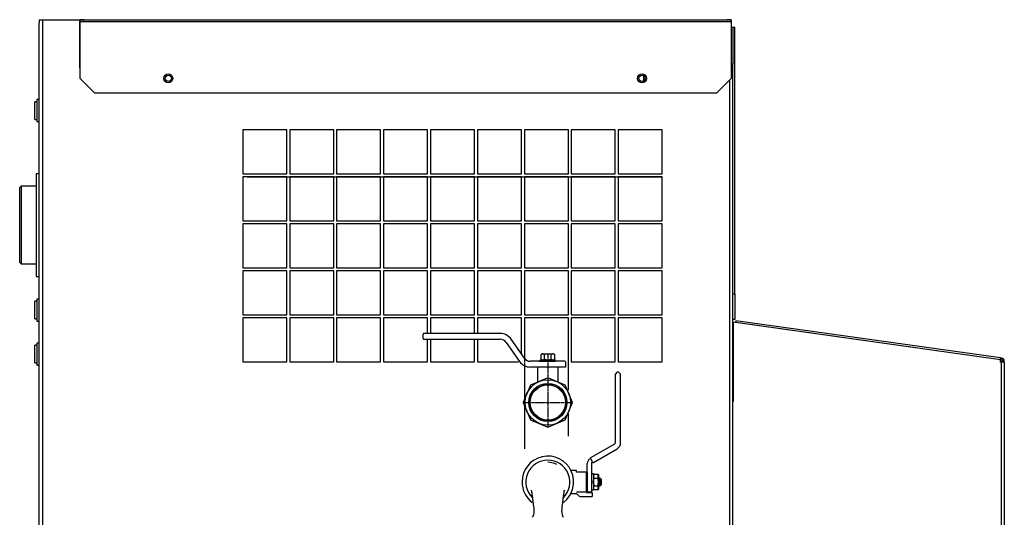
# Model space of a CAD drawing. Extents: x 6539 to 8773, y -7409 to -5235.
# Drawn here: x 7894 to 8565, y -6446 to -6107 of the extents above; entities that cross this region are included whole.
import ezdxf

# ---------------------------------------------------------------- set-up
doc = ezdxf.new("R2010")
doc.units = 0
doc.header["$MEASUREMENT"] = 0
doc.linetypes.add('DASH_CENTER', pattern=[36, 24, -3, 6, -3])
doc.linetypes.add('DOT_CENTER', pattern=[2, 1.25, -0.25, 0.25, -0.25])
doc.layers.get('0').update_dxf_attribs({"linetype": 'CONTINUOUS'})
doc.layers.add('1', color=7, linetype='CONTINUOUS')

# ---------------------------------------------------------------- blocks, each defined once
blk = doc.blocks.new('91510071')
at = {"color": 2, "linetype": 'CONTINUOUS'}
for p, q in [((8253.88, -6408.34), (8253.88, -6408.34)), ((8253.88, -6408.34), (8253.88, -6408.34)), ((8255.73, -6408.47), (8253.88, -6408.34)), ((8257.5, -6408.85), (8255.73, -6408.47)), ((8258.56, -6409.2), (8257.5, -6408.85)), ((8259.59, -6409.65), (8258.56, -6409.2)), ((8260.02, -6409.89), (8259.59, -6409.65)), ((8242.57, -6427.4), (8242.57, -6427.4)), ((8242.57, -6427.4), (8242.6, -6427.53)), ((8242.6, -6427.53), (8242.67, -6427.9)), ((8242.67, -6427.9), (8242.77, -6428.47)), ((8242.77, -6428.47), (8242.89, -6429.23)), ((8242.89, -6429.23), (8242.98, -6429.82)), ((8242.98, -6429.82), (8243.06, -6430.38)), ((8243.06, -6430.38), (8243.13, -6430.9)), ((8243.13, -6430.9), (8243.21, -6431.48)), ((8264.59, -6431.24), (8264.7, -6430.41)), ((8264.7, -6430.41), (8264.82, -6429.59)), ((8264.82, -6429.59), (8264.91, -6429.03)), ((8264.91, -6429.03), (8264.99, -6428.52)), ((8264.99, -6428.52), (8265.06, -6428.14)), ((8265.06, -6428.14), (8265.1, -6427.88)), ((8265.1, -6427.88), (8265.14, -6427.68)), ((8265.14, -6427.68), (8265.17, -6427.51)), ((8265.17, -6427.51), (8265.2, -6427.41)), ((8265.19, -6427.46), (8265.18, -6427.47)), ((8265.21, -6427.36), (8265.19, -6427.46)), ((8265.2, -6427.41), (8265.21, -6427.35)), ((8265.21, -6427.35), (8265.22, -6427.32)), ((8265.22, -6427.32), (8265.21, -6427.36)), ((8243.21, -6431.48), (8243.3, -6432.19)), ((8243.3, -6432.19), (8243.41, -6433.04)), ((8243.41, -6433.04), (8243.5, -6433.81)), ((8243.5, -6433.81), (8243.57, -6434.42)), ((8243.57, -6434.42), (8243.65, -6435.07)), ((8243.65, -6435.07), (8243.76, -6435.93)), ((8243.76, -6435.93), (8243.88, -6437.02)), ((8243.88, -6437.02), (8244.04, -6438.31)), ((8263.71, -6438.49), (8263.86, -6437.22)), ((8263.86, -6437.22), (8263.99, -6436.14)), ((8263.99, -6436.14), (8264.09, -6435.26)), ((8264.09, -6435.26), (8264.17, -6434.59)), ((8264.17, -6434.59), (8264.24, -6434.03)), ((8264.24, -6434.03), (8264.32, -6433.37)), ((8264.32, -6433.37), (8264.41, -6432.61)), ((8264.41, -6432.61), (8264.51, -6431.88)), ((8264.51, -6431.88), (8264.59, -6431.24)), ((8244.04, -6438.31), (8244.21, -6439.82)), ((8244.21, -6439.82), (8244.41, -6441.55)), ((8244.41, -6441.55), (8244.45, -6441.9)), ((8244.48, -6441.9), (8244.48, -6441.9)), ((8263.32, -6441.9), (8263.35, -6441.63)), ((8263.35, -6441.63), (8263.54, -6439.96)), ((8263.54, -6439.96), (8263.71, -6438.49))]:
    blk.add_line(p, q, dxfattribs=at)
at = {"color": 7, "linetype": 'CONTINUOUS'}
blk.add_circle((8253.88, -6367.84), 12.5, dxfattribs=at)
at = {"color": 2, "linetype": 'CONTINUOUS'}
for centre, radius, start, end in [((8253.88, -6421.84), 15, 90, -134.72255), ((8253.88, -6421.84), 15, -45.17218, 90), ((8239.56, -6442.49), 4.92, -42.61267, 6.84111), ((8268.19, -6442.49), 4.89, 173.00743, -137.2652)]:
    blk.add_arc(centre, radius, start, end, dxfattribs=at)
at = {"layer": '1', "color": 2, "linetype": 'CONTINUOUS'}
for p, q in [((8168.88, -6323.97), (8168.88, -6320.97)), ((8221.39, -6320.47), (8169.38, -6320.47)), ((8169.38, -6324.47), (8221.39, -6324.47)), ((8225.48, -6326.6), (8234.6, -6339.58)), ((8237.89, -6337.29), (8228.76, -6324.29)), ((8249.26, -6334.77), (8249.88, -6334.41)), ((8249.26, -6338.06), (8249.26, -6334.77)), ((8249.88, -6334.41), (8257.88, -6334.41)), ((8251.57, -6338.06), (8251.57, -6334.77)), ((8256.19, -6338.06), (8256.19, -6334.77)), ((8257.88, -6334.41), (8258.5, -6334.77)), ((8258.5, -6334.77), (8258.5, -6338.06)), ((8265.88, -6343.41), (8241.88, -6343.41)), ((8265.88, -6343.41), (8241.96, -6343.41)), ((8265.38, -6339.41), (8241.98, -6339.41)), ((8246.88, -6343.41), (8246.88, -6353.65)), ((8248.88, -6339.41), (8248.88, -6338.41)), ((8248.88, -6338.41), (8258.88, -6338.41)), ((8258.88, -6339.41), (8248.88, -6339.41)), ((8249.88, -6338.41), (8249.26, -6338.06)), ((8258.5, -6338.06), (8257.88, -6338.41)), ((8258.88, -6338.41), (8258.88, -6339.41)), ((8260.88, -6353.65), (8260.88, -6343.41)), ((8265.88, -6339.91), (8265.88, -6343.41)), ((8242.02, -6355.66), (8237.11, -6367.52)), ((8253.88, -6350.75), (8242.02, -6355.66)), ((8265.75, -6355.66), (8253.88, -6350.75)), ((8270.66, -6367.52), (8265.75, -6355.66)), ((8237.11, -6367.52), (8242.02, -6379.39)), ((8265.75, -6379.39), (8270.66, -6367.52)), ((8242.02, -6379.39), (8253.88, -6384.3)), ((8253.88, -6384.3), (8265.75, -6379.39))]:
    blk.add_line(p, q, dxfattribs=at)
at = {"layer": '1', "color": 2, "linetype": 'DOT_CENTER'}
for p, q in [((8253.88, -6334.41), (8253.88, -6384.3)), ((8237.12, -6367.56), (8270.65, -6367.56))]:
    blk.add_line(p, q, dxfattribs=at)
at = {"layer": '1', "color": 2, "linetype": 'DASH_CENTER'}
for p, q in [((8247.63, -6339.41), (8255.13, -6339.41)), ((8252.88, -6339.41), (8258.88, -6339.41))]:
    blk.add_line(p, q, dxfattribs=at)
at = {"layer": '1', "color": 2, "linetype": 'CONTINUOUS'}
for radius in [15.5, 13, 12]:
    blk.add_circle((8253.88, -6367.52), radius, dxfattribs=at)
for centre, radius, start, end in [((8169.38, -6320.97), 0.5, 90, 180), ((8221.39, -6329.47), 9, 35.11171, 90), ((8169.38, -6323.97), 0.5, 180, -90), ((8221.39, -6329.47), 5, 35.05791, 90), ((8250.41, -6336.48), 2.06, 55.7715, 114.02068), ((8253.88, -6342.06), 7.64, 72.41205, 107.58795), ((8257.35, -6336.48), 2.06, 65.97932, 124.2285), ((8241.96, -6334.41), 9, -144.94209, -90), ((8241.98, -6334.41), 5, -144.88829, -90), ((8250.41, -6336.35), 2.06, -114.02068, -55.7715), ((8253.88, -6330.77), 7.64, -107.58795, -72.41205), ((8257.35, -6336.35), 2.06, -124.2285, -65.97932), ((8265.38, -6339.91), 0.5, 0, 90)]:
    blk.add_arc(centre, radius, start, end, dxfattribs=at)
blk = doc.blocks.new('TLP110B')
at = {"layer": '1', "color": 2, "linetype": 'CONTINUOUS'}
for p, q in [((8299.81, -6349.02), (8300.86, -6347.2)), ((8299.81, -6349.02), (8299.81, -6395.06)), ((8302.32, -6347), (8303.52, -6348.2)), ((8303.52, -6395.06), (8303.52, -6348.2)), ((8299.34, -6395.87), (8283.05, -6405.17)), ((8284.89, -6408.39), (8301.18, -6399.09)), ((8280.79, -6415), (8280.79, -6409.15)), ((8282.66, -6405.93), (8282.88, -6405.8)), ((8282.88, -6405.8), (8284.26, -6408.22)), ((8283.57, -6409.15), (8283.57, -6428.45)), ((8284.04, -6408.35), (8284.26, -6408.22)), ((8273.47, -6413.84), (8269.64, -6413.84)), ((8273.47, -6415), (8273.47, -6413.84)), ((8273.47, -6415), (8273.47, -6413.84)), ((8280.79, -6415), (8273.47, -6415)), ((8280.32, -6428.91), (8280.32, -6415)), ((8280.79, -6415), (8280.79, -6428.45)), ((8283.57, -6416.06), (8284.96, -6416.06)), ((8284.96, -6416.06), (8284.96, -6427.38)), ((8284.96, -6417.09), (8285.38, -6416.37)), ((8285.38, -6416.37), (8287.89, -6416.37)), ((8287.89, -6416.37), (8288.3, -6417.09)), ((8288.3, -6417.09), (8288.3, -6426.36)), ((8283.57, -6421.35), (8284.96, -6420.95)), ((8283.57, -6422.5), (8284.96, -6422.1)), ((8285.38, -6419.05), (8287.89, -6419.05)), ((8288.3, -6418.94), (8289.23, -6418.94)), ((8288.3, -6419.44), (8289.73, -6419.44)), ((8288.3, -6424), (8289.73, -6424)), ((8289.23, -6418.94), (8289.23, -6424.51)), ((8289.23, -6418.94), (8290.16, -6419.87)), ((8290.16, -6423.58), (8289.23, -6424.51)), ((8290.16, -6419.87), (8290.16, -6423.58)), ((8269.64, -6429.61), (8273.47, -6429.61)), ((8273.47, -6428.45), (8283.57, -6428.45)), ((8273.47, -6429.61), (8275.29, -6431.42)), ((8280.32, -6428.91), (8284.03, -6428.91)), ((8284.96, -6427.38), (8283.57, -6427.38)), ((8284.03, -6428.91), (8284.03, -6431.7)), ((8285.38, -6427.08), (8284.96, -6426.36)), ((8285.38, -6424.4), (8287.89, -6424.4)), ((8287.89, -6427.08), (8285.38, -6427.08)), ((8288.3, -6426.36), (8287.89, -6427.08)), ((8289.23, -6424.51), (8288.3, -6424.51)), ((8275.94, -6431.7), (8284.03, -6431.7))]:
    blk.add_line(p, q, dxfattribs=at)
for centre, radius, start, end in [((8301.66, -6347.66), 0.928, 90, 150), ((8301.66, -6347.66), 0.928, 45, 90), ((8298.88, -6395.06), 0.928, -60.25512, 0), ((8298.88, -6395.06), 4.64, -60.25512, 0), ((8253.88, -6421.72), 17.62, -52.4789, 180), ((8284.5, -6409.15), 3.71, 119.74488, 180), ((8283.28, -6405.57), 0.464, 119.74488, -150.25512), ((8284.5, -6409.15), 0.928, 119.74488, 180), ((8284.66, -6407.99), 0.464, -150.25512, -60.25512), ((8287.35, -6417.7), 2.39, 155.97932, -145.7715), ((8285.91, -6417.7), 2.39, -34.2285, 24.02068), ((8253.88, -6421.72), 17.62, 180, -127.52133), ((8293.82, -6421.72), 8.86, 162.41205, -162.41205), ((8279.44, -6421.72), 8.86, -17.58795, 17.58795), ((8287.35, -6425.75), 2.39, 145.7715, -155.97932), ((8285.91, -6425.75), 2.39, -24.02068, 34.2285), ((8275.94, -6430.77), 0.928, -135.00014, -90)]:
    blk.add_arc(centre, radius, start, end, dxfattribs=at)

msp = doc.modelspace()

# ---------------------------------------------------------------- linework, layer by layer
at = {"color": 7, "linetype": 'CONTINUOUS'}
for p, q in [((7907.08, -6106.56), (7907.08, -6108.76)), ((7907.08, -6106.56), (7909.28, -6106.56)), ((7907.08, -7271.56), (7907.08, -6108.76)), ((7909.28, -6106.56), (7909.28, -7271.56)), ((7909.28, -6106.56), (7934.48, -6106.56)), ((7934.48, -6106.56), (7934.48, -6139.36)), ((7934.48, -6106.56), (7935.08, -6106.56)), ((7934.48, -6107.76), (7935.08, -6107.76)), ((7935.08, -6108.06), (7935.08, -6106.56)), ((7935.08, -6106.56), (8378.88, -6106.56)), ((7937.28, -6106.56), (7935.08, -6106.56)), ((7935.08, -6146.56), (7935.08, -6108.06)), ((8378.88, -6108.06), (7935.08, -6108.06)), ((7937.88, -6106.56), (7937.28, -6106.56)), ((8376.68, -6106.56), (8376.08, -6106.56)), ((8378.88, -6106.56), (8376.68, -6106.56)), ((8378.88, -6106.56), (8378.88, -6108.06)), ((8378.88, -6108.06), (8378.88, -6146.56)), ((8378.88, -6111.56), (8380.08, -6111.56)), ((8380.08, -6111.56), (8381.28, -6111.56)), ((8380.08, -6111.56), (8380.08, -6136.56)), ((8381.28, -6293.56), (8381.28, -6111.56)), ((7934.48, -6139.36), (7935.08, -6139.36)), ((8378.88, -6136.56), (8380.08, -6136.56)), ((8380.08, -7271.56), (8380.08, -6136.56)), ((7935.08, -6146.56), (7945.08, -6156.56)), ((8319.08, -6144.65), (8319.08, -6148.46)), ((8368.88, -6156.56), (8378.88, -6146.56)), ((8377.88, -7271.56), (8377.88, -6147.56)), ((7907.08, -6161.06), (7905.58, -6161.06)), ((7905.58, -6161.06), (7905.58, -6176.06)), ((8368.88, -6156.56), (7945.08, -6156.56)), ((7905.58, -6162.56), (7904.08, -6162.56)), ((7904.08, -6168.56), (7904.08, -6162.56)), ((7904.08, -6174.56), (7904.08, -6168.56)), ((7904.08, -6174.56), (7905.58, -6174.56)), ((7905.58, -6176.06), (7907.08, -6176.06)), ((8075.88, -6181.76), (8045.88, -6181.76)), ((8045.88, -6181.76), (8045.88, -6211.76)), ((8075.88, -6211.76), (8075.88, -6181.76)), ((8107.88, -6181.76), (8077.88, -6181.76)), ((8077.88, -6181.76), (8077.88, -6211.76)), ((8107.88, -6211.76), (8107.88, -6181.76)), ((8139.88, -6181.76), (8109.88, -6181.76)), ((8109.88, -6181.76), (8109.88, -6211.76)), ((8139.88, -6211.76), (8139.88, -6181.76)), ((8171.88, -6181.76), (8141.88, -6181.76)), ((8141.88, -6181.76), (8141.88, -6211.76)), ((8171.88, -6211.76), (8171.88, -6181.76)), ((8203.88, -6181.76), (8173.88, -6181.76)), ((8173.88, -6181.76), (8173.88, -6211.76)), ((8203.88, -6211.76), (8203.88, -6181.76)), ((8235.88, -6181.76), (8205.88, -6181.76)), ((8205.88, -6181.76), (8205.88, -6211.76)), ((8235.88, -6211.76), (8235.88, -6181.76)), ((8267.88, -6181.76), (8237.88, -6181.76)), ((8237.88, -6181.76), (8237.88, -6211.76)), ((8267.88, -6211.76), (8267.88, -6181.76)), ((8299.88, -6181.76), (8269.88, -6181.76)), ((8269.88, -6181.76), (8269.88, -6211.76)), ((8299.88, -6211.76), (8299.88, -6181.76)), ((8331.88, -6181.76), (8301.88, -6181.76)), ((8301.88, -6181.76), (8301.88, -6211.76)), ((8331.88, -6211.76), (8331.88, -6181.76)), ((7907.08, -6211.56), (7905.08, -6211.56)), ((7905.08, -6211.56), (7905.08, -6281.56)), ((8045.88, -6211.76), (8075.88, -6211.76)), ((8075.88, -6213.76), (8045.88, -6213.76)), ((8045.88, -6213.76), (8045.88, -6243.76)), ((8048.88, -6213.76), (8331.88, -6213.76)), ((8075.88, -6243.76), (8075.88, -6213.76)), ((8077.88, -6211.76), (8107.88, -6211.76)), ((8107.88, -6213.76), (8077.88, -6213.76)), ((8077.88, -6213.76), (8077.88, -6243.76)), ((8107.88, -6243.76), (8107.88, -6213.76)), ((8109.88, -6211.76), (8139.88, -6211.76)), ((8139.88, -6213.76), (8109.88, -6213.76)), ((8109.88, -6213.76), (8109.88, -6243.76)), ((8139.88, -6243.76), (8139.88, -6213.76)), ((8141.88, -6211.76), (8171.88, -6211.76)), ((8171.88, -6213.76), (8141.88, -6213.76)), ((8141.88, -6213.76), (8141.88, -6243.76)), ((8171.88, -6243.76), (8171.88, -6213.76)), ((8173.88, -6211.76), (8203.88, -6211.76)), ((8203.88, -6213.76), (8173.88, -6213.76)), ((8173.88, -6213.76), (8173.88, -6243.76)), ((8203.88, -6243.76), (8203.88, -6213.76)), ((8205.88, -6211.76), (8235.88, -6211.76)), ((8235.88, -6213.76), (8205.88, -6213.76)), ((8205.88, -6213.76), (8205.88, -6243.76)), ((8235.88, -6243.76), (8235.88, -6213.76)), ((8237.88, -6211.76), (8267.88, -6211.76)), ((8267.88, -6213.76), (8237.88, -6213.76)), ((8237.88, -6213.76), (8237.88, -6243.76)), ((8267.88, -6243.76), (8267.88, -6213.76)), ((8269.88, -6211.76), (8299.88, -6211.76)), ((8299.88, -6213.76), (8269.88, -6213.76)), ((8269.88, -6213.76), (8269.88, -6243.76)), ((8299.88, -6243.76), (8299.88, -6213.76)), ((8301.88, -6211.76), (8331.88, -6211.76)), ((8331.88, -6213.76), (8301.88, -6213.76)), ((8301.88, -6213.76), (8301.88, -6243.76)), ((8331.88, -6243.76), (8331.88, -6213.76)), ((7894.78, -6220.06), (7893.78, -6221.06)), ((7893.78, -6246.56), (7893.78, -6221.06)), ((7905.08, -6220.06), (7894.78, -6220.06)), ((7894.78, -6220.06), (7894.78, -6246.56)), ((7893.78, -6272.06), (7893.78, -6246.56)), ((7894.78, -6246.56), (7894.78, -6273.06)), ((8045.88, -6243.76), (8075.88, -6243.76)), ((8075.88, -6245.76), (8045.88, -6245.76)), ((8045.88, -6245.76), (8045.88, -6275.76)), ((8075.88, -6275.76), (8075.88, -6245.76)), ((8077.88, -6243.76), (8107.88, -6243.76)), ((8107.88, -6245.76), (8077.88, -6245.76)), ((8077.88, -6245.76), (8077.88, -6275.76)), ((8107.88, -6275.76), (8107.88, -6245.76)), ((8109.88, -6243.76), (8139.88, -6243.76)), ((8139.88, -6245.76), (8109.88, -6245.76)), ((8109.88, -6245.76), (8109.88, -6275.76)), ((8139.88, -6275.76), (8139.88, -6245.76)), ((8141.88, -6243.76), (8171.88, -6243.76)), ((8171.88, -6245.76), (8141.88, -6245.76)), ((8141.88, -6245.76), (8141.88, -6275.76)), ((8171.88, -6275.76), (8171.88, -6245.76)), ((8173.88, -6243.76), (8203.88, -6243.76)), ((8203.88, -6245.76), (8173.88, -6245.76)), ((8173.88, -6245.76), (8173.88, -6275.76)), ((8203.88, -6275.76), (8203.88, -6245.76)), ((8205.88, -6243.76), (8235.88, -6243.76)), ((8235.88, -6245.76), (8205.88, -6245.76)), ((8205.88, -6245.76), (8205.88, -6275.76)), ((8235.88, -6275.76), (8235.88, -6245.76)), ((8237.88, -6243.76), (8267.88, -6243.76)), ((8267.88, -6245.76), (8237.88, -6245.76)), ((8237.88, -6245.76), (8237.88, -6275.76)), ((8267.88, -6275.76), (8267.88, -6245.76)), ((8269.88, -6243.76), (8299.88, -6243.76)), ((8299.88, -6245.76), (8269.88, -6245.76)), ((8269.88, -6245.76), (8269.88, -6275.76)), ((8299.88, -6275.76), (8299.88, -6245.76)), ((8301.88, -6243.76), (8331.88, -6243.76)), ((8331.88, -6245.76), (8301.88, -6245.76)), ((8301.88, -6245.76), (8301.88, -6275.76)), ((8331.88, -6275.76), (8331.88, -6245.76)), ((7893.78, -6272.06), (7894.78, -6273.06)), ((7894.78, -6273.06), (7905.08, -6273.06)), ((8045.88, -6275.76), (8075.88, -6275.76)), ((8077.88, -6275.76), (8107.88, -6275.76)), ((8109.88, -6275.76), (8139.88, -6275.76)), ((8141.88, -6275.76), (8171.88, -6275.76)), ((8173.88, -6275.76), (8203.88, -6275.76)), ((8205.88, -6275.76), (8235.88, -6275.76)), ((8237.88, -6275.76), (8267.88, -6275.76)), ((8269.88, -6275.76), (8299.88, -6275.76)), ((8301.88, -6275.76), (8331.88, -6275.76)), ((7905.08, -6281.56), (7907.08, -6281.56)), ((8075.88, -6277.76), (8045.88, -6277.76)), ((8045.88, -6277.76), (8045.88, -6307.76)), ((8075.88, -6307.76), (8075.88, -6277.76)), ((8107.88, -6277.76), (8077.88, -6277.76)), ((8077.88, -6277.76), (8077.88, -6307.76)), ((8107.88, -6307.76), (8107.88, -6277.76)), ((8139.88, -6277.76), (8109.88, -6277.76)), ((8109.88, -6277.76), (8109.88, -6307.76)), ((8139.88, -6307.76), (8139.88, -6277.76)), ((8171.88, -6277.76), (8141.88, -6277.76)), ((8141.88, -6277.76), (8141.88, -6307.76)), ((8171.88, -6307.76), (8171.88, -6277.76)), ((8203.88, -6277.76), (8173.88, -6277.76)), ((8173.88, -6277.76), (8173.88, -6307.76)), ((8203.88, -6307.76), (8203.88, -6277.76)), ((8235.88, -6277.76), (8205.88, -6277.76)), ((8205.88, -6277.76), (8205.88, -6307.76)), ((8235.88, -6307.76), (8235.88, -6277.76)), ((8267.88, -6277.76), (8237.88, -6277.76)), ((8237.88, -6277.76), (8237.88, -6307.76)), ((8267.88, -6307.76), (8267.88, -6277.76)), ((8299.88, -6277.76), (8269.88, -6277.76)), ((8269.88, -6277.76), (8269.88, -6307.76)), ((8299.88, -6307.76), (8299.88, -6277.76)), ((8331.88, -6277.76), (8301.88, -6277.76)), ((8301.88, -6277.76), (8301.88, -6307.76)), ((8331.88, -6307.76), (8331.88, -6277.76)), ((8380.08, -6293.56), (8381.28, -6293.56)), ((8381.28, -6293.56), (8381.28, -6310.86)), ((7905.58, -6298.56), (7904.08, -6298.56)), ((7904.08, -6304.56), (7904.08, -6298.56)), ((7907.08, -6297.06), (7905.58, -6297.06)), ((7905.58, -6297.06), (7905.58, -6312.06)), ((7904.08, -6310.56), (7904.08, -6304.56)), ((8045.88, -6307.76), (8075.88, -6307.76)), ((8045.88, -6309.76), (8045.88, -6339.76)), ((8075.88, -6309.76), (8045.88, -6309.76)), ((8075.88, -6339.76), (8075.88, -6309.76)), ((8077.88, -6307.76), (8107.88, -6307.76)), ((8077.88, -6309.76), (8077.88, -6339.76)), ((8107.88, -6309.76), (8077.88, -6309.76)), ((8107.88, -6339.76), (8107.88, -6309.76)), ((8109.88, -6307.76), (8139.88, -6307.76)), ((8109.88, -6309.76), (8109.88, -6339.76)), ((8139.88, -6309.76), (8109.88, -6309.76)), ((8139.88, -6339.76), (8139.88, -6309.76)), ((8141.88, -6307.76), (8171.88, -6307.76)), ((8141.88, -6309.76), (8141.88, -6339.76)), ((8171.88, -6309.76), (8141.88, -6309.76)), ((8171.88, -6320.47), (8171.88, -6309.76)), ((8173.88, -6307.76), (8203.88, -6307.76)), ((8173.88, -6309.76), (8173.88, -6320.47)), ((8203.88, -6309.76), (8173.88, -6309.76)), ((8203.88, -6320.47), (8203.88, -6309.76)), ((8205.88, -6307.76), (8235.88, -6307.76)), ((8205.88, -6309.76), (8205.88, -6320.47)), ((8235.88, -6309.76), (8205.88, -6309.76)), ((8235.88, -6334.43), (8235.88, -6309.76)), ((8237.88, -6307.76), (8267.88, -6307.76)), ((8237.88, -6309.76), (8237.88, -6339.76)), ((8237.88, -6309.76), (8237.88, -6333.33)), ((8267.88, -6309.76), (8237.88, -6309.76)), ((8267.88, -6359.14), (8267.88, -6309.76)), ((8269.88, -6307.76), (8299.88, -6307.76)), ((8269.88, -6309.76), (8269.88, -6339.76)), ((8299.88, -6309.76), (8269.88, -6309.76)), ((8299.88, -6339.76), (8299.88, -6309.76)), ((8301.88, -6307.76), (8331.88, -6307.76)), ((8301.88, -6309.76), (8301.88, -6339.76)), ((8331.88, -6309.76), (8301.88, -6309.76)), ((8331.88, -6339.76), (8331.88, -6309.76)), ((7904.08, -6310.56), (7905.58, -6310.56)), ((7905.58, -6312.06), (7907.08, -6312.06)), ((8381.28, -6310.86), (8380.08, -6310.86)), ((8380.08, -6312.84), (8380.25, -6312.84)), ((8380.25, -6312.84), (8380.25, -6366.96)), ((8562.6, -6338.47), (8380.25, -6312.84)), ((8381.28, -6312.98), (8381.28, -6312.81)), ((8382.14, -6311.85), (8381.98, -6313.03)), ((8562.43, -6338.39), (8381.98, -6313.03)), ((8562.6, -6337.21), (8382.14, -6311.85)), ((8395.67, -6314.96), (8395.66, -6315)), ((7905.58, -6328.56), (7904.08, -6328.56)), ((7904.08, -6332.64), (7904.08, -6328.56)), ((7907.08, -6327.06), (7905.58, -6327.06)), ((7905.58, -6327.06), (7905.58, -6342.06)), ((8171.88, -6339.76), (8171.88, -6324.47)), ((8173.88, -6324.47), (8173.88, -6339.76)), ((8203.88, -6339.76), (8203.88, -6324.47)), ((8205.88, -6324.47), (8205.88, -6339.76)), ((7904.08, -6340.56), (7904.08, -6332.64)), ((8549.16, -6336.53), (8549.15, -6336.58)), ((7904.08, -6340.56), (7905.58, -6340.56)), ((7905.58, -6342.06), (7907.08, -6342.06)), ((8045.88, -6339.76), (8075.88, -6339.76)), ((8077.88, -6339.76), (8107.88, -6339.76)), ((8109.88, -6339.76), (8139.88, -6339.76)), ((8141.88, -6339.76), (8171.88, -6339.76)), ((8173.88, -6339.76), (8203.88, -6339.76)), ((8205.88, -6339.76), (8233.81, -6339.76)), ((8237.88, -6340.36), (8237.88, -6365.37)), ((8269.88, -6339.76), (8299.88, -6339.76)), ((8301.88, -6339.76), (8331.88, -6339.76)), ((8562.42, -6338.44), (8562.43, -6338.39)), ((8562.43, -6338.39), (8562.6, -6337.21)), ((8562.43, -6338.39), (8563.02, -6338.48)), ((8562.6, -6337.21), (8563.19, -6337.29)), ((8562.6, -6340.07), (8562.6, -6338.47)), ((8562.6, -6338.48), (8563.88, -6338.48)), ((8563.19, -6340.07), (8562.6, -6340.07)), ((8563.02, -6338.48), (8563.19, -6337.29)), ((8563.19, -7123.56), (8563.19, -6340.07)), ((8565.08, -6340.07), (8563.19, -6340.07)), ((8563.88, -6340.07), (8563.88, -6338.48)), ((8563.88, -6339.47), (8565.08, -6339.47)), ((8565.08, -6340.07), (8565.08, -6339.47)), ((8565.08, -6340.07), (8565.08, -7121.36)), ((8237.88, -6369.12), (8237.88, -6399.06)), ((8267.88, -6390.55), (8267.88, -6375.04))]:
    msp.add_line(p, q, dxfattribs=at)
for centre, radius in [((7995.08, -6146.56), 3), ((7995.08, -6146.56), 2.15), ((8318.08, -6146.56), 3), ((8318.08, -6146.56), 2.15)]:
    msp.add_circle(centre, radius, dxfattribs=at)
msp.add_arc((8562.88, -6339.47), 2.2, 0, 82, dxfattribs=at)

# ---------------------------------------------------------------- block references
for name in ['91510071', 'TLP110B']:
    msp.add_blockref(name, (0, 0))

doc.saveas('drawing.dxf')
